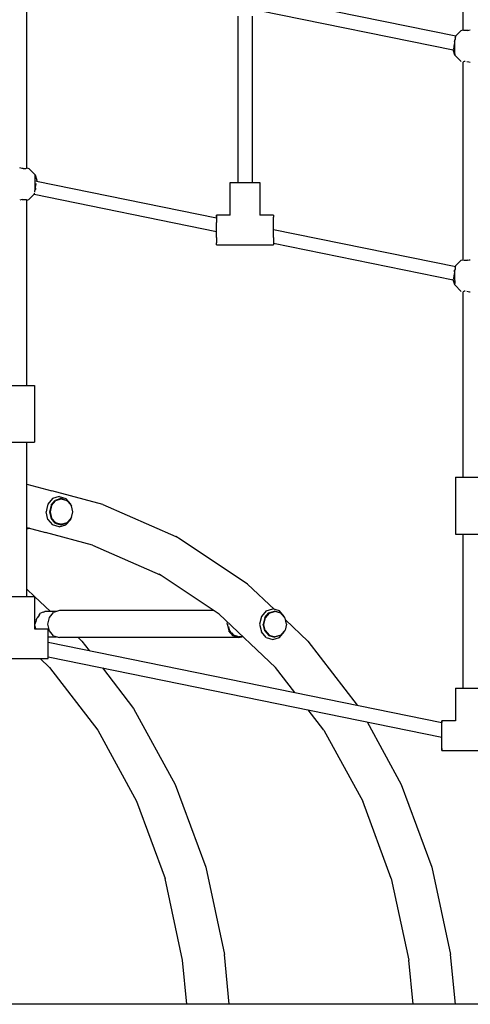
# Model space of a CAD drawing. Extents: x 0 to 42050, y 0 to 29700.
# Drawn here: x 14064 to 14564, y 4773 to 5866 of the extents above; entities that cross this region are included whole.
import ezdxf

# ---------------------------------------------------------------- set-up
doc = ezdxf.new("R2010")
doc.units = 0
doc.header["$LTSCALE"] = 15
doc.layers.add('P001', color=131, linetype='CONTINUOUS')
doc.layers.add('P_7THICK', color=7, linetype='CONTINUOUS')

msp = doc.modelspace()

# ---------------------------------------------------------------- linework, layer by layer
at = {"layer": 'P001'}
for points in [[(14556.28, 5854.29), (14556.28, 6060)], [(14072.47, 5701.19), (14072.47, 5920.54)], [(14333.21, 5891.74), (14548.38, 5847.85)], [(14306.38, 5869.57), (14306.38, 5684.85)], [(14322.38, 5869.57), (14322.38, 5684.85)], [(14330.28, 5876.01), (14545.44, 5832.12)], [(14547.55, 5845.61), (14548.36, 5846.76)], [(14547.55, 5845.61), (14547.55, 5845.1)], [(14548.36, 5847.16), (14548.37, 5847.4)], [(14548.36, 5846.76), (14548.36, 5847.16)], [(14548.37, 5847.4), (14548.38, 5847.85)], [(14548.38, 5847.85), (14554.28, 5853.76)], [(14554.28, 5853.76), (14556.28, 5854.29)], [(14557.01, 5853.76), (14556.9, 5853.84)], [(14557.35, 5853.51), (14557.01, 5853.76)], [(14559.04, 5853.51), (14557.35, 5853.51)], [(14560.28, 5853.51), (14559.04, 5853.51)], [(14561.55, 5853.76), (14560.28, 5853.51)], [(14561.55, 5853.76), (14562.59, 5853.96)], [(14562.59, 5853.96), (14564.28, 5854.29)], [(14545.96, 5835.01), (14545.71, 5833.78)], [(14546.17, 5836.06), (14545.96, 5835.01)], [(14546.48, 5838.58), (14546.17, 5836.44)], [(14546.17, 5836.44), (14546.17, 5836.06)], [(14546.69, 5840.03), (14546.48, 5838.58)], [(14546.69, 5840.92), (14546.77, 5841.5)], [(14546.69, 5840.92), (14546.69, 5840.03)], [(14547.53, 5843.94), (14546.97, 5842.86)], [(14546.97, 5841.44), (14546.97, 5843.27)], [(14546.97, 5831.44), (14546.97, 5841.44)], [(14547.54, 5845.03), (14547.53, 5843.94)], [(14547.55, 5845.1), (14547.54, 5845.03)], [(14545.5, 5832.81), (14545.44, 5832.71)], [(14545.44, 5832.12), (14545.44, 5832.71)], [(14546.97, 5826.45), (14545.44, 5832.12)], [(14545.71, 5833.78), (14545.71, 5833.16)], [(14546.97, 5827.79), (14546.97, 5831.44)], [(14546.97, 5827.79), (14546.97, 5826.45)], [(14546.97, 5826.45), (14554.28, 5819.13)], [(14556.92, 5819.06), (14556.28, 5818.59)], [(14556.28, 5599.24), (14556.28, 5818.59)], [(14557.35, 5819.38), (14556.92, 5819.06)], [(14558.43, 5819.38), (14557.35, 5819.38)], [(14560.28, 5819.38), (14562.66, 5818.91)], [(14562.66, 5818.91), (14564.28, 5818.59)], [(14067.33, 5700.63), (14064.48, 5701.19)], [(14068.47, 5700.41), (14067.33, 5700.63)], [(14068.47, 5700.41), (14071.4, 5700.41)], [(14071.4, 5700.41), (14072.17, 5700.97)], [(14072.17, 5700.97), (14072.47, 5701.19)], [(14072.47, 5701.19), (14074.47, 5700.66)], [(14074.47, 5700.66), (14081.79, 5693.34)], [(14081.79, 5693.34), (14083.31, 5687.67)], [(14081.79, 5676.93), (14081.79, 5693.34)], [(14082.27, 5681.18), (14082.59, 5683.34)], [(14082.59, 5683.34), (14082.58, 5683.73)], [(14083.04, 5686.63), (14083.25, 5686.98)], [(14083.04, 5686.63), (14282.89, 5645.86)], [(14083.25, 5686.98), (14083.31, 5687.07)], [(14083.31, 5687.66), (14083.31, 5687.07)], [(14297.88, 5648.86), (14297.88, 5684.85)], [(14297.88, 5684.85), (14330.87, 5684.85)], [(14330.87, 5684.85), (14330.87, 5648.86)], [(14080.38, 5671.94), (14074.47, 5666.03)], [(14080.39, 5672.33), (14080.38, 5671.94)], [(14080.38, 5671.94), (14282.89, 5630.63)], [(14080.4, 5673.03), (14080.39, 5672.39)], [(14080.39, 5672.39), (14080.39, 5672.33)], [(14081.21, 5674.69), (14081.23, 5675.85)], [(14081.21, 5674.18), (14081.21, 5674.69)], [(14081.23, 5675.85), (14081.79, 5676.93)], [(14081.83, 5677.19), (14081.79, 5676.93)], [(14082.07, 5678.86), (14081.83, 5677.19)], [(14082.07, 5679.76), (14082.27, 5681.18)], [(14082.07, 5678.86), (14082.07, 5679.76)], [(14067.2, 5666.03), (14064.48, 5665.49)], [(14067.2, 5666.03), (14067.41, 5666.07)], [(14067.41, 5666.07), (14068.47, 5666.28)], [(14068.47, 5666.28), (14071.4, 5666.28)], [(14071.4, 5666.28), (14071.74, 5666.03)], [(14071.74, 5666.03), (14072.19, 5665.7)], [(14072.19, 5665.7), (14072.47, 5665.49)], [(14072.47, 5665.49), (14074.47, 5666.03)], [(14072.47, 5459.78), (14072.47, 5665.5)], [(14297.88, 5648.86), (14282.89, 5648.86)], [(14282.89, 5648.86), (14282.89, 5646.95)], [(14282.89, 5646.65), (14282.89, 5648.86)], [(14345.87, 5648.86), (14330.87, 5648.86)], [(14345.87, 5648.86), (14345.87, 5646.65)], [(14282.89, 5646.38), (14282.89, 5646.95)], [(14282.89, 5646.65), (14282.89, 5643.64)], [(14282.89, 5646.65), (14282.89, 5640.62)], [(14282.89, 5645.59), (14282.89, 5646.38)], [(14282.89, 5624.12), (14282.89, 5640.62)], [(14345.87, 5640.62), (14345.87, 5646.65)], [(14345.87, 5632.37), (14345.87, 5640.62)], [(14345.87, 5633.01), (14548.36, 5591.71)], [(14345.87, 5624.12), (14345.87, 5632.37)], [(14282.89, 5624.12), (14282.89, 5618.09)], [(14282.89, 5615.88), (14282.89, 5618.09)], [(14282.89, 5615.88), (14345.87, 5615.88)], [(14345.87, 5624.12), (14345.87, 5618.09)], [(14345.87, 5618.09), (14345.87, 5615.88)], [(14345.87, 5617.79), (14545.44, 5577.08)], [(14548.38, 5592.8), (14554.28, 5598.71)], [(14554.28, 5598.71), (14556.28, 5599.24)], [(14557.05, 5598.68), (14557.01, 5598.71)], [(14557.35, 5598.46), (14557.05, 5598.68)], [(14559.45, 5598.46), (14557.35, 5598.46)], [(14560.28, 5598.46), (14559.45, 5598.46)], [(14561.55, 5598.71), (14560.28, 5598.46)], [(14561.55, 5598.71), (14563.14, 5599.02)], [(14563.14, 5599.02), (14564.28, 5599.24)], [(14546.48, 5583.54), (14546.17, 5581.39)], [(14546.69, 5584.98), (14546.48, 5583.54)], [(14546.69, 5585.88), (14546.93, 5587.53)], [(14546.69, 5585.88), (14546.69, 5584.98)], [(14546.93, 5587.53), (14546.97, 5587.81)], [(14547.53, 5588.89), (14546.97, 5587.81)], [(14546.97, 5586.39), (14546.97, 5588.22)], [(14546.97, 5576.4), (14546.97, 5586.39)], [(14547.54, 5589.98), (14547.53, 5588.89)], [(14547.55, 5590.05), (14547.54, 5589.98)], [(14547.55, 5590.56), (14548.36, 5591.71)], [(14547.55, 5590.56), (14547.55, 5590.05)], [(14548.37, 5592.4), (14548.38, 5592.8)], [(14548.37, 5592.35), (14548.37, 5592.4)], [(14545.5, 5577.76), (14545.44, 5577.67)], [(14545.44, 5577.08), (14545.44, 5577.66)], [(14546.97, 5571.4), (14545.44, 5577.08)], [(14545.96, 5579.96), (14545.71, 5578.74)], [(14545.71, 5578.73), (14545.71, 5578.11)], [(14546.17, 5581.01), (14545.96, 5579.96)], [(14546.17, 5581.39), (14546.17, 5581.01)], [(14546.97, 5576.4), (14546.97, 5572.74)], [(14546.97, 5571.4), (14546.97, 5572.74)], [(14546.97, 5571.4), (14554.28, 5564.08)], [(14557.07, 5564.12), (14556.28, 5563.55)], [(14556.28, 5357.83), (14556.28, 5563.55)], [(14557.35, 5564.33), (14557.07, 5564.12)], [(14558.43, 5564.33), (14557.35, 5564.33)], [(14560.28, 5564.33), (14563.22, 5563.75)], [(14563.22, 5563.75), (14564.28, 5563.55)], [(14047.98, 5459.78), (14080.97, 5459.78)], [(14080.97, 5459.78), (14080.97, 5396.81)], [(14047.98, 5396.81), (14080.97, 5396.81)], [(14072.47, 5225.73), (14072.47, 5396.81)], [(14547.79, 5357.83), (14547.79, 5294.86)], [(14547.79, 5357.83), (14580.77, 5357.83)], [(14072.47, 5350.12), (14100.15, 5342.7)], [(14101, 5334.31), (14095.64, 5328.12)], [(14099.39, 5326.91), (14103.99, 5332.21)], [(14099.77, 5326.66), (14104.2, 5331.78)], [(14156.58, 5327.56), (14100.15, 5342.7)], [(14108.33, 5336.58), (14101, 5334.31)], [(14110.26, 5334.16), (14103.99, 5332.21)], [(14110.26, 5333.66), (14104.2, 5331.78)], [(14108.33, 5336.58), (14115.65, 5334.31)], [(14116.54, 5332.21), (14110.26, 5334.16)], [(14111.01, 5333.66), (14110.26, 5333.66)], [(14117.07, 5331.78), (14111.01, 5333.66)], [(14121.01, 5328.12), (14115.65, 5334.31)], [(14116.54, 5332.21), (14116.86, 5331.85)], [(14117.76, 5331.02), (14117.07, 5331.78)], [(14094.54, 5323.36), (14093.68, 5319.66)], [(14095.64, 5328.12), (14094.54, 5323.36)], [(14099.39, 5326.91), (14097.71, 5319.66)], [(14099.77, 5326.66), (14098.14, 5319.66)], [(14117.76, 5331.02), (14121.92, 5326.22)], [(14121.28, 5326.96), (14121.01, 5328.12)], [(14123.44, 5319.66), (14121.92, 5326.22)], [(14156.58, 5327.56), (14237.79, 5292)], [(14095.64, 5311.2), (14093.68, 5319.66)], [(14095.64, 5311.2), (14101, 5305.01)], [(14097.71, 5319.66), (14099.39, 5312.41)], [(14098.14, 5319.66), (14099.77, 5312.66)], [(14103.99, 5307.11), (14099.39, 5312.41)], [(14104.2, 5307.54), (14099.77, 5312.66)], [(14121.01, 5311.2), (14115.65, 5305.01)], [(14121.92, 5313.1), (14117.76, 5308.3)], [(14121.01, 5311.2), (14121.28, 5312.37)], [(14121.92, 5313.1), (14123.44, 5319.66)], [(14072.47, 5302.16), (14093.12, 5296.63)], [(14075.85, 5301.26), (14072.47, 5300.21)], [(14108.33, 5302.75), (14101, 5305.01)], [(14103.99, 5307.11), (14110.26, 5305.17)], [(14104.2, 5307.54), (14110.26, 5305.67)], [(14108.33, 5302.75), (14115.65, 5305.01)], [(14110.26, 5305.17), (14116.54, 5307.11)], [(14111.01, 5305.67), (14110.26, 5305.67)], [(14111.01, 5305.67), (14117.07, 5307.54)], [(14116.54, 5307.11), (14116.86, 5307.47)], [(14117.76, 5308.3), (14117.07, 5307.54)], [(14145.31, 5282.63), (14093.12, 5296.63)], [(14242.47, 5289.17), (14237.79, 5292)], [(14317.31, 5239.28), (14242.47, 5289.17)], [(14547.79, 5294.86), (14580.77, 5294.86)], [(14556.28, 5123.78), (14556.28, 5294.86)], [(14145.31, 5282.63), (14220.42, 5249.73)], [(14285.68, 5205.93), (14219.14, 5250.29)], [(14072.47, 5233.65), (14080.88, 5225.73)], [(14317.31, 5239.28), (14347, 5211.28)], [(14047.98, 5225.73), (14080.97, 5225.73)], [(14080.97, 5225.73), (14080.97, 5189.74)], [(14080.97, 5225.64), (14098.71, 5208.91)], [(14337.89, 5209.57), (14345.21, 5211.84)], [(14352.54, 5209.57), (14345.21, 5211.84)], [(14082.9, 5199.2), (14083.88, 5201.92)], [(14084.1, 5202.13), (14083.88, 5201.92)], [(14085.99, 5204.92), (14084.1, 5202.13)], [(14086.06, 5205.03), (14085.99, 5204.92)], [(14086.06, 5205.03), (14087.43, 5207.04)], [(14090.51, 5208.14), (14087.43, 5207.04)], [(14090.51, 5208.14), (14091.69, 5208.56)], [(14091.69, 5208.56), (14092.28, 5208.91)], [(14105.39, 5208.91), (14092.28, 5208.91)], [(14095.64, 5194.92), (14097.38, 5202.42)], [(14097.38, 5202.42), (14102.13, 5207.91)], [(14108.62, 5209.91), (14102.13, 5207.91)], [(14279.71, 5209.91), (14108.62, 5209.91)], [(14285.68, 5205.93), (14348.25, 5146.95)], [(14332.53, 5203.38), (14330.57, 5194.92)], [(14337.89, 5209.57), (14332.53, 5203.38)], [(14336.28, 5202.17), (14334.6, 5194.92)], [(14336.66, 5201.92), (14335.03, 5194.92)], [(14336.28, 5202.17), (14340.88, 5207.47)], [(14341.09, 5207.04), (14336.66, 5201.92)], [(14340.88, 5207.47), (14347.15, 5209.42)], [(14341.09, 5207.04), (14347.15, 5208.91)], [(14353.43, 5207.47), (14347.15, 5209.42)], [(14347.9, 5208.91), (14347.15, 5208.91)], [(14353.96, 5207.04), (14347.9, 5208.91)], [(14357.9, 5203.38), (14352.54, 5209.57)], [(14353.43, 5207.47), (14353.75, 5207.11)], [(14354.65, 5206.28), (14353.96, 5207.04)], [(14354.65, 5206.28), (14358.81, 5201.48)], [(14358.17, 5202.21), (14357.9, 5203.38)], [(14360.33, 5194.92), (14358.81, 5201.48)], [(14082.41, 5197.84), (14081.37, 5194.92)], [(14081.8, 5192.06), (14081.37, 5194.92)], [(14081.8, 5192.06), (14082.14, 5189.74)], [(14082.9, 5199.2), (14082.41, 5197.84)], [(14097.38, 5187.42), (14095.64, 5194.92)], [(14294.63, 5194.92), (14295.12, 5197.04)], [(14294.63, 5194.92), (14296.37, 5187.42)], [(14295.7, 5194.02), (14295.56, 5194.63)], [(14296.07, 5192.42), (14296.24, 5191.69)], [(14296.24, 5191.69), (14297.12, 5187.92)], [(14330.57, 5194.92), (14332.53, 5186.46)], [(14336.28, 5187.67), (14334.6, 5194.92)], [(14336.66, 5187.92), (14335.03, 5194.92)], [(14360.33, 5194.92), (14358.81, 5188.36)], [(14359.2, 5199.78), (14384.25, 5176.17)], [(14080.97, 5189.74), (14095.96, 5189.74)], [(14095.96, 5156.75), (14095.96, 5189.74)], [(14095.96, 5180.93), (14105.4, 5180.93)], [(14102.13, 5181.94), (14097.38, 5187.42)], [(14102.13, 5181.94), (14108.62, 5179.93)], [(14307.61, 5179.93), (14108.62, 5179.93)], [(14129.46, 5179.93), (14133.45, 5176.17)], [(14301.12, 5181.94), (14296.37, 5187.42)], [(14299.51, 5185.16), (14297.12, 5187.92)], [(14299.51, 5185.16), (14301.55, 5182.8)], [(14307.61, 5179.93), (14301.12, 5181.94)], [(14306.43, 5181.29), (14301.56, 5182.8)], [(14306.43, 5181.29), (14307.62, 5180.93)], [(14312.21, 5180.93), (14307.61, 5180.93)], [(14307.61, 5179.93), (14310.84, 5180.93)], [(14337.89, 5180.27), (14332.53, 5186.46)], [(14336.28, 5187.67), (14340.88, 5182.37)], [(14336.66, 5187.92), (14341.09, 5182.8)], [(14337.89, 5180.27), (14345.21, 5178.01)], [(14340.88, 5182.37), (14347.15, 5180.43)], [(14341.09, 5182.8), (14347.15, 5180.93)], [(14345.21, 5178.01), (14352.54, 5180.27)], [(14353.43, 5182.37), (14347.15, 5180.43)], [(14347.9, 5180.93), (14347.15, 5180.93)], [(14353.96, 5182.8), (14347.9, 5180.93)], [(14352.54, 5180.27), (14357.9, 5186.46)], [(14353.43, 5182.37), (14353.75, 5182.73)], [(14354.65, 5183.56), (14353.96, 5182.8)], [(14354.65, 5183.56), (14358.81, 5188.36)], [(14358.17, 5187.63), (14357.9, 5186.46)], [(14095.96, 5174.99), (14532.79, 5085.88)], [(14133.45, 5176.17), (14141.47, 5165.7)], [(14384.25, 5176.17), (14438.81, 5105.05)], [(14095.96, 5158.66), (14532.79, 5069.56)], [(14032.99, 5156.75), (14095.96, 5156.75)], [(14087.04, 5156.75), (14097.44, 5146.95)], [(14097.44, 5146.95), (14151, 5077.14)], [(14156.32, 5146.35), (14190.75, 5101.48)], [(14369.55, 5119.18), (14348.25, 5146.95)], [(14547.79, 5123.78), (14547.79, 5087.79)], [(14547.79, 5123.78), (14580.77, 5123.78)], [(14190.75, 5101.48), (14236.93, 5017.15)], [(14401.81, 5077.14), (14384.4, 5099.83)], [(14449.76, 5086.5), (14487.74, 5017.15)], [(14547.79, 5087.79), (14532.79, 5087.79)], [(14532.79, 5087.79), (14532.79, 5085.88)], [(14532.79, 5085.58), (14532.79, 5087.79)], [(14532.79, 5079.55), (14532.79, 5085.58)], [(14532.79, 5082.56), (14532.79, 5083.32)], [(14151, 5077.14), (14194.17, 4998.32)], [(14401.81, 5077.14), (14444.97, 4998.32)], [(14532.79, 5057.01), (14532.79, 5079.55)], [(14532.79, 5063.05), (14532.79, 5069.56)], [(14532.79, 5057.01), (14532.79, 5063.05)], [(14532.79, 5054.81), (14532.79, 5057.01)], [(14532.79, 5057.01), (14532.79, 5054.81)], [(14532.79, 5054.81), (14595.77, 5054.81)], [(14236.93, 5017.15), (14270.8, 4925.35)], [(14487.74, 5017.15), (14521.61, 4925.35)], [(14194.17, 4998.32), (14225.83, 4912.52)], [(14476.63, 4912.52), (14444.97, 4998.32)], [(14270.8, 4925.35), (14291.48, 4828.47)], [(14521.61, 4925.35), (14542.29, 4828.47)], [(14245.16, 4821.97), (14225.83, 4912.52)], [(14476.63, 4912.52), (14495.96, 4821.97)], [(14249.96, 4773.06), (14245.16, 4821.97)], [(14296.92, 4773.06), (14291.48, 4828.47)], [(14500.76, 4773.06), (14495.96, 4821.97)], [(14547.73, 4773.06), (14542.29, 4828.47)]]:
    msp.add_lwpolyline(points, dxfattribs=at)
at = {"layer": 'P_7THICK', "linetype": 'Continuous'}
msp.add_line((21431.8, 4773.06), (7269.47, 4773.06), dxfattribs=at)

doc.saveas('drawing.dxf')
